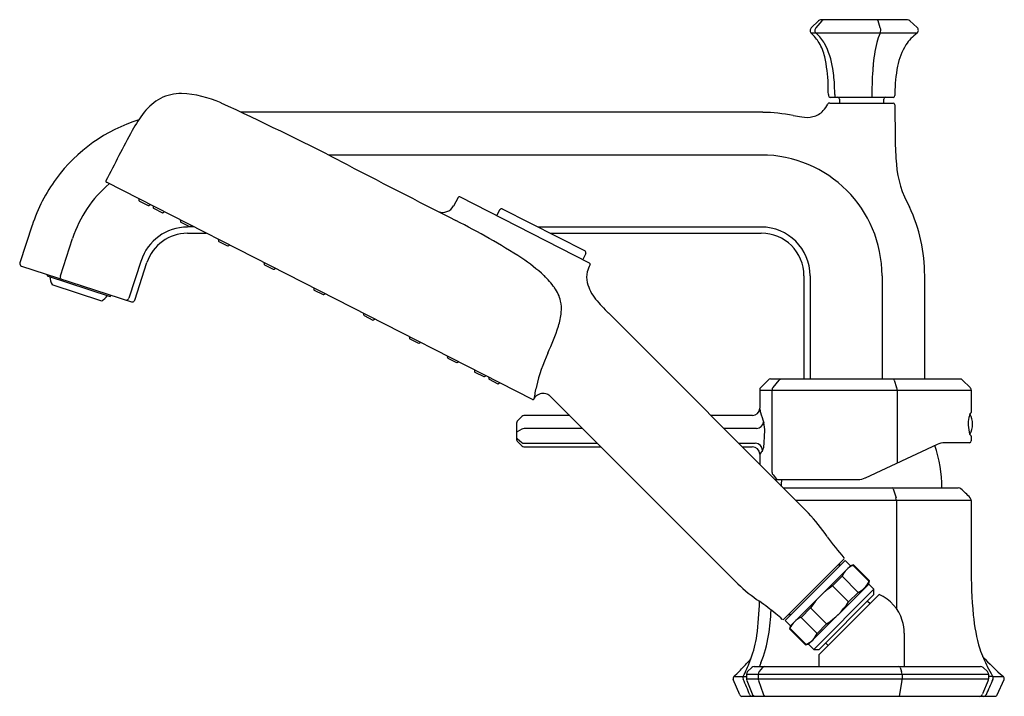
# Model space of a CAD drawing. Units: inches. Extents: x 2681.1 to 2691.6, y 135 to 142.2.
import ezdxf

# ---------------------------------------------------------------- set-up
doc = ezdxf.new("R2010")
doc.units = ezdxf.units.IN
doc.header["$LTSCALE"] = 0.64311
doc.header["$MEASUREMENT"] = 0
doc.layers.get('0').update_dxf_attribs({"color": 255, "linetype": 'CONTINUOUS'})
doc.layers.get('Defpoints').update_dxf_attribs({"linetype": 'CONTINUOUS'})
doc.styles.get("Standard").update_dxf_attribs({"font": 'txt', "width": 0.8})

msp = doc.modelspace()

# ---------------------------------------------------------------- linework, layer by layer
for p, q in [((2689.588, 142.202), (2689.512, 142.126)), ((2689.625, 142.202), (2689.56, 142.128)), ((2690.538, 142.213), (2689.612, 142.213)), ((2690.248, 142.128), (2690.224, 142.202)), ((2690.562, 142.203), (2690.641, 142.129)), ((2690.638, 142.069), (2689.513, 142.069)), ((2690.403, 141.428), (2690.403, 141.406)), ((2689.694, 141.417), (2689.694, 141.406)), ((2689.706, 141.326), (2690.383, 141.326)), ((2689.712, 141.387), (2690.385, 141.387)), ((2689.762, 141.417), (2689.762, 141.387)), ((2689.812, 141.367), (2689.812, 141.326)), ((2690.158, 141.417), (2690.158, 141.387)), ((2690.285, 141.326), (2690.285, 141.367)), ((2688.995, 141.227), (2683.437, 141.227)), ((2690.403, 141.307), (2690.406, 140.941)), ((2684.367, 140.773), (2688.98, 140.773)), ((2686.541, 138.169), (2682.002, 140.482)), ((2682.349, 140.305), (2682.349, 140.289)), ((2682.354, 140.282), (2682.447, 140.235)), ((2685.75, 140.321), (2685.701, 140.229)), ((2687.149, 139.621), (2685.766, 140.326)), ((2682.455, 140.235), (2682.469, 140.244)), ((2682.5, 140.228), (2682.5, 140.212)), ((2682.505, 140.206), (2682.598, 140.158)), ((2682.606, 140.158), (2682.619, 140.167)), ((2686.161, 140.125), (2686.195, 140.191)), ((2686.22, 140.2), (2687.102, 139.751)), ((2682.789, 140.08), (2682.79, 140.065)), ((2682.794, 140.058), (2682.888, 140.01)), ((2681.211, 140.024), (2681.079, 139.624)), ((2682.936, 140.006), (2682.865, 140.006)), ((2682.896, 140.011), (2682.909, 140.019)), ((2686.601, 140.006), (2688.98, 140.006)), ((2681.511, 139.484), (2681.641, 139.884)), ((2682.865, 139.94), (2683.065, 139.94)), ((2683.194, 139.874), (2683.195, 139.858)), ((2683.199, 139.852), (2683.293, 139.804)), ((2686.73, 139.94), (2688.98, 139.94)), ((2683.301, 139.804), (2683.314, 139.813)), ((2682.371, 139.647), (2682.241, 139.247)), ((2687.11, 139.724), (2687.077, 139.658)), ((2681.097, 139.589), (2682.269, 139.209)), ((2682.304, 139.226), (2682.434, 139.626)), ((2683.681, 139.626), (2683.682, 139.61)), ((2683.686, 139.603), (2683.78, 139.556)), ((2683.788, 139.556), (2683.801, 139.565)), ((2681.367, 139.502), (2681.369, 139.485)), ((2681.369, 139.485), (2682.042, 139.266)), ((2689.434, 139.486), (2689.434, 138.387)), ((2689.499, 139.486), (2689.499, 138.387)), ((2690.266, 139.486), (2690.266, 138.387)), ((2690.721, 138.387), (2690.721, 139.486)), ((2681.953, 139.217), (2681.423, 139.391)), ((2684.211, 139.356), (2684.212, 139.34)), ((2684.217, 139.333), (2684.31, 139.286)), ((2682.042, 139.266), (2682.053, 139.279)), ((2684.318, 139.286), (2684.331, 139.295)), ((2684.742, 139.086), (2684.742, 139.07)), ((2684.747, 139.063), (2684.84, 139.015)), ((2684.848, 139.016), (2684.862, 139.024)), ((2689.482, 136.958), (2687.35, 139.09)), ((2685.229, 138.837), (2685.23, 138.821)), ((2685.234, 138.815), (2685.328, 138.767)), ((2685.336, 138.768), (2685.349, 138.776)), ((2685.634, 138.631), (2685.635, 138.615)), ((2685.638, 138.609), (2685.732, 138.561)), ((2685.74, 138.561), (2685.754, 138.57)), ((2685.923, 138.483), (2685.924, 138.468)), ((2685.928, 138.461), (2686.022, 138.413)), ((2686.03, 138.414), (2686.043, 138.422)), ((2686.074, 138.407), (2686.075, 138.391)), ((2686.079, 138.384), (2686.173, 138.336)), ((2689.079, 138.387), (2691.097, 138.387)), ((2689.081, 138.387), (2691.096, 138.387)), ((2686.181, 138.337), (2686.194, 138.345)), ((2689.053, 138.375), (2688.974, 138.296)), ((2689.105, 138.296), (2689.17, 138.375)), ((2690.396, 138.375), (2690.421, 138.296)), ((2691.124, 138.375), (2691.205, 138.297)), ((2686.73, 138.203), (2688.731, 136.206)), ((2688.963, 138.269), (2688.963, 138.076)), ((2688.963, 138.269), (2691.217, 138.269)), ((2689.094, 137.392), (2689.094, 138.269)), ((2690.427, 138.269), (2690.427, 137.492)), ((2691.217, 138.268), (2691.217, 138.031)), ((2686.43, 137.988), (2686.38, 137.938)), ((2686.939, 137.997), (2686.451, 137.997)), ((2688.885, 137.997), (2688.442, 137.997)), ((2686.371, 137.917), (2686.371, 137.744)), ((2686.429, 137.852), (2686.379, 137.825)), ((2687.075, 137.859), (2686.452, 137.859)), ((2688.928, 137.859), (2688.58, 137.859)), ((2686.38, 137.753), (2686.43, 137.71)), ((2691.217, 137.779), (2691.217, 137.728)), ((2686.38, 137.723), (2686.43, 137.674)), ((2686.45, 137.665), (2687.271, 137.665)), ((2686.452, 137.703), (2687.231, 137.703)), ((2688.736, 137.703), (2688.916, 137.703)), ((2688.775, 137.665), (2688.884, 137.665)), ((2690.853, 137.69), (2690.087, 137.332)), ((2691.197, 137.708), (2690.936, 137.708)), ((2688.963, 137.586), (2688.963, 137.476)), ((2689.105, 137.365), (2689.142, 137.32)), ((2689.125, 137.315), (2689.125, 137.315)), ((2689.125, 137.315), (2690.011, 137.315)), ((2689.212, 137.228), (2691.079, 137.228)), ((2690.385, 137.216), (2690.415, 137.121)), ((2691.216, 137.094), (2689.346, 137.094)), ((2690.42, 137.094), (2690.42, 135.939)), ((2691.216, 137.093), (2691.217, 136.394)), ((2689.22, 135.828), (2689.86, 136.468)), ((2689.874, 136.454), (2689.234, 135.814)), ((2689.93, 136.398), (2689.29, 135.758)), ((2689.93, 136.398), (2689.874, 136.454)), ((2689.963, 136.407), (2689.93, 136.398)), ((2689.963, 136.407), (2689.958, 136.402)), ((2689.958, 136.402), (2690.129, 136.231)), ((2690.134, 136.236), (2689.963, 136.407)), ((2689.739, 136.184), (2689.84, 136.285)), ((2689.84, 136.285), (2690.011, 136.114)), ((2689.484, 135.563), (2690.125, 136.203)), ((2689.739, 136.184), (2689.91, 136.013)), ((2690.125, 136.203), (2690.134, 136.236)), ((2690.18, 136.148), (2690.125, 136.203)), ((2690.129, 136.231), (2690.134, 136.236)), ((2690.18, 136.148), (2689.54, 135.507)), ((2689.596, 135.507), (2690.18, 136.092)), ((2689.596, 135.452), (2690.236, 136.092)), ((2689.91, 136.013), (2690.011, 136.114)), ((2690.18, 136.092), (2690.18, 136.148)), ((2690.111, 136.022), (2690.139, 135.995)), ((2689.403, 135.848), (2689.504, 135.949)), ((2689.504, 135.949), (2689.675, 135.778)), ((2689.234, 135.814), (2689.29, 135.758)), ((2689.29, 135.758), (2689.281, 135.725)), ((2689.574, 135.677), (2689.403, 135.848)), ((2689.574, 135.677), (2689.675, 135.778)), ((2689.286, 135.73), (2689.281, 135.725)), ((2689.281, 135.725), (2689.452, 135.554)), ((2689.286, 135.73), (2689.457, 135.559)), ((2690.501, 135.68), (2690.501, 135.326)), ((2689.452, 135.554), (2689.484, 135.563)), ((2689.457, 135.559), (2689.452, 135.554)), ((2689.484, 135.563), (2689.54, 135.507)), ((2689.665, 135.577), (2689.693, 135.549)), ((2689.54, 135.507), (2689.596, 135.507)), ((2689.596, 135.326), (2689.596, 135.452)), ((2688.822, 135.242), (2688.822, 135.192)), ((2688.822, 135.242), (2691.401, 135.242)), ((2688.878, 135.314), (2688.834, 135.27)), ((2688.905, 135.326), (2691.315, 135.326)), ((2688.946, 135.242), (2688.946, 135.192)), ((2688.994, 135.314), (2688.957, 135.27)), ((2690.458, 135.314), (2690.473, 135.27)), ((2690.48, 135.242), (2690.48, 135.192)), ((2691.342, 135.315), (2691.389, 135.27)), ((2691.401, 135.242), (2691.401, 135.192)), ((2688.75, 135.024), (2688.681, 135.186)), ((2688.688, 135.217), (2688.787, 135.217)), ((2688.788, 135.219), (2688.822, 135.219)), ((2688.822, 135.192), (2691.401, 135.192)), ((2688.825, 135.177), (2688.882, 135.032)), ((2688.95, 135.177), (2688.998, 135.032)), ((2690.478, 135.177), (2690.449, 135.007)), ((2691.398, 135.177), (2691.338, 135.032)), ((2691.445, 135.219), (2691.401, 135.219)), ((2691.448, 135.217), (2691.56, 135.217)), ((2691.494, 135.024), (2691.567, 135.185)), ((2688.773, 135.007), (2691.469, 135.007))]:
    msp.add_line(p, q)
for centre, radius, start, end in [((2689.616, 142.173), 0.0408, 95.8703, 134.6086), ((2689.652, 142.176), 0.0374, 90.1544, 136.2067), ((2690.2, 142.187), 0.0279, 31.249, 68.6822), ((2690.535, 142.173), 0.0403, 47.2477, 85.9107), ((2689.54, 142.098), 0.0394, 135.0482, 227.471), ((2689.203, 141.731), 0.458, 30.8685, 47.471), ((2689.59, 142.1), 0.0402, 136.6551, 231.2211), ((2689.234, 141.707), 0.49, 31.032, 47.5635), ((2690.669, 141.86), 0.472, 153.6976, 166.6143), ((2690.181, 142.101), 0.0718, 333.6976, 22.0925), ((2690.998, 141.607), 0.586, 127.9407, 144.7388), ((2690.614, 142.1), 0.0394, 307.9407, 46.6781), ((2689.111, 141.689), 0.559, 13.3528, 29.7465), ((2688.879, 141.559), 0.873, 8.77, 27.3743), ((2691.832, 141.583), 1.667, 166.6143, 175.5757), ((2691.093, 141.592), 0.673, 148.3669, 169.2716), ((2688.01, 141.461), 1.684, 2.2354, 12.2309), ((2687.978, 141.42), 1.785, 2.6049, 8.77), ((2693.983, 141.417), 3.825, 175.5757, 180.005), ((2691.854, 141.431), 1.451, 168.6283, 180.1444), ((2686.967, 141.421), 2.727, 359.9118, 2.2354), ((2682.803, 140.922), 0.506, 90.0075, 116.383), ((2682.738, 140.238), 1.192, 65.9777, 86.8766), ((2688.292, 141.434), 1.47, 359.326, 2.6049), ((2682.86, 140.868), 0.58, 119.015, 141.7258), ((2669.405, 111.321), 33.034, 62.8315, 65.2726), ((2689.412, 141.455), 0.31, 317.2934, 333.2147), ((2689.706, 141.307), 0.0197, 90.0102, 153.2147), ((2689.714, 141.406), 0.0197, 179.9118, 264.6942), ((2689.793, 141.367), 0.0197, 360, 90), ((2690.304, 141.367), 0.0197, 93.4048, 180), ((2690.383, 141.306), 0.02, 0.8514, 89.2187), ((2690.383, 141.406), 0.0197, 273.5183, 359.8709), ((2683.904, 140.104), 1.874, 143.1727, 150.2881), ((2688.962, 139.315), 1.912, 79.2284, 89.026), ((2689.48, 141.392), 0.217, 283.3348, 317.2934), ((2682.872, 139.479), 1.749, 107.4382, 143.4652), ((2690.287, 146.277), 5.174, 259.2284, 260.2477), ((2689.461, 141.474), 0.301, 260.2477, 283.3348), ((2716.888, 122.599), 39.214, 151.9611, 152.8433), ((2693.445, 140.964), 3.039, 180.4297, 185.4905), ((2748.596, 263.836), 138.815, 242.49556, 243.07008), ((2688.98, 139.486), 1.286, 0, 90), ((2691.461, 140.745), 1.044, 183.9144, 210.1566), ((2682.857, 139.49), 1.73, 143.4652, 162.0486), ((2682.007, 140.492), 0.0118, 152.8373, 243), ((2682.865, 139.486), 1.286, 130.3663, 162.0029), ((2682.357, 140.289), 0.00787, 183, 243), ((2685.76, 140.315), 0.0118, 63.0027, 151.9972), ((2682.451, 140.242), 0.00787, 243, 302.9989), ((2682.508, 140.213), 0.00787, 183, 243.0001), ((2685.586, 140.291), 0.13, 248.2904, 331.9972), ((2686.213, 140.181), 0.0197, 69.4007, 152.5), ((2688.98, 139.486), 1.741, 0, 24.9365), ((2682.602, 140.165), 0.00787, 243.0001, 302.9984), ((2682.798, 140.065), 0.00787, 183, 243.0001), ((2681.879, 132.501), 8.494, 57.6274, 63.0701), ((2682.865, 139.486), 0.519, 90, 162), ((2682.891, 140.017), 0.00787, 243.0001, 302.9987), ((2688.98, 139.486), 0.519, 0, 90), ((2682.865, 139.486), 0.453, 90, 162), ((2683.203, 139.859), 0.00787, 183, 243), ((2688.98, 139.486), 0.454, 0, 90), ((2683.296, 139.811), 0.00787, 243, 303), ((2687.092, 139.733), 0.0197, 333.4942, 61.854), ((2685.313, 138.025), 1.991, 47.2476, 55.9474), ((2681.106, 139.616), 0.0276, 162, 207), ((2681.106, 139.616), 0.0276, 207, 252.968), ((2683.69, 139.61), 0.00787, 183, 243), ((2683.784, 139.563), 0.00787, 243, 302.9999), ((2687.469, 139.442), 0.354, 152.5286, 166.0986), ((2687.144, 139.611), 0.0118, 334.0954, 63.0212), ((2681.594, 139.486), 0.195, 182.9822, 208.9401), ((2681.558, 139.469), 0.0487, 163.0083, 184.8369), ((2681.527, 139.467), 0.0174, 184.8369, 231.1233), ((2685.87, 138.677), 1.135, 36.9943, 45.5676), ((2687.37, 139.472), 0.251, 167.229, 193.6265), ((2684.22, 139.34), 0.00787, 183, 243), ((2686.484, 139.139), 0.366, 12.2438, 36.9943), ((2687.543, 139.514), 0.429, 193.6265, 219.9879), ((2681.787, 139.444), 0.281, 306.008, 323.2488), ((2682.214, 139.256), 0.0286, 267.6407, 342), ((2682.277, 139.235), 0.0276, 270, 342), ((2684.314, 139.293), 0.00787, 243, 303), ((2686.445, 139.131), 0.405, 355.2633, 12.2438), ((2688.975, 140.714), 2.298, 219.9879, 225), ((2682.277, 139.235), 0.0276, 252, 270), ((2684.75, 139.07), 0.00787, 183, 243), ((2684.844, 139.022), 0.00787, 243, 302.9999), ((2686.214, 139.15), 0.637, 341.5411, 355.2633), ((2684.078, 139.863), 2.889, 335.4288, 341.5411), ((2685.238, 138.822), 0.00787, 183, 243), ((2685.331, 138.774), 0.00787, 243, 302.9996), ((2685.642, 138.616), 0.00787, 183, 238.722), ((2688.465, 137.857), 1.935, 155.4288, 166.5403), ((2685.736, 138.568), 0.00787, 243, 303), ((2685.932, 138.468), 0.00787, 183, 243), ((2686.026, 138.42), 0.00787, 243, 303), ((2686.083, 138.391), 0.00787, 183, 243), ((2689.081, 138.347), 0.0401, 93.7289, 134.7411), ((2689.198, 138.349), 0.0378, 99.0628, 136.99), ((2690.374, 138.362), 0.0256, 29.5902, 70.7271), ((2691.096, 138.347), 0.0395, 45.9737, 88.6661), ((2686.177, 138.343), 0.00788, 243, 302.9608), ((2688.391, 137.874), 1.859, 166.524, 170.7329), ((2689.002, 138.269), 0.0394, 134.9983, 180), ((2689.136, 138.269), 0.0417, 138.1098, 180), ((2690.366, 138.27), 0.061, 358.4911, 25.4938), ((2691.176, 138.268), 0.041, 0.5201, 44.5745), ((2686.546, 138.18), 0.0121, 243.3397, 269.3136), ((2686.546, 138.18), 0.012, 269.9489, 295.8504), ((2686.547, 138.179), 0.0113, 295.113, 333.1195), ((2686.656, 138.122), 0.112, 130.5469, 152.2342), ((2686.655, 138.123), 0.11, 99.5959, 130.5469), ((2686.655, 138.122), 0.111, 67.7823, 99.5959), ((2686.655, 138.123), 0.11, 46.9536, 67.7823), ((2688.884, 138.076), 0.0787, 270.7313, 0.1152), ((2689.241, 138.11), 0.281, 187.2522, 196.5646), ((2686.451, 137.967), 0.0306, 91.3042, 134.9091), ((2692.635, 139.12), 3.822, 196.5646, 198.2361), ((2691.555, 137.906), 0.371, 169.0622, 181.7954), ((2691.314, 137.959), 0.124, 149.17, 172.0117), ((2691.001, 137.905), 0.229, 331.6083, 28.3993), ((2691.228, 138.01), 0.0236, 117.7871, 149.17), ((2686.401, 137.917), 0.03, 135.4203, 180.4656), ((2686.455, 137.809), 0.0503, 93.6031, 121.3409), ((2688.928, 137.935), 0.0755, 270.2833, 356.8227), ((2688.667, 137.837), 0.35, 357.8106, 14.3356), ((2691.458, 137.894), 0.273, 180.0825, 201.1436), ((2686.389, 137.81), 0.0176, 123.7916, 169.7597), ((2686.432, 137.799), 0.0697, 209.6902, 222.0412), ((2686.955, 137.871), 2.062, 355.0444, 358.6938), ((2691.24, 137.811), 0.0401, 202.3802, 230.2731), ((2691.071, 137.546), 0.275, 58.0692, 58.6245), ((2686.401, 137.744), 0.03, 180, 225), ((2686.452, 137.741), 0.0384, 234.5353, 270.4038), ((2686.451, 137.695), 0.03, 225, 269.1417), ((2688.884, 137.586), 0.079, 0.1819, 89.5201), ((2688.913, 137.622), 0.0812, 3.211, 87.3733), ((2688.856, 137.693), 0.153, 334.1362, 359.8281), ((2689.542, 137.226), 1.363, 0.0905, 19.3806), ((2690.936, 137.511), 0.197, 89.9998, 115), ((2691.197, 137.728), 0.0197, 270, 0), ((2691.319, 135.84), 2.932, 142.4619, 143.4621), ((2689.135, 137.392), 0.0409, 179.5226, 222.187), ((2690.004, 137.514), 0.199, 272.0986, 294.5517), ((2689.155, 137.333), 0.0185, 222.8004, 262.5362), ((2690.606, 137.225), 1.414, 176.3583, 179.2514), ((2690.351, 137.198), 0.0385, 29.2234, 51.9814), ((2691.078, 137.187), 0.0407, 47.5808, 87.048), ((2690.319, 137.09), 0.101, 2.1743, 18.2645), ((2689.529, 135.492), 2.338, 44.195, 47.5808), ((2691.175, 137.092), 0.0412, 1.0593, 44.195), ((2687.782, 135.383), 2.317, 34.8764, 42.8155), ((2691.776, 138.188), 2.564, 215.2748, 221.6648), ((2689.841, 136.404), 0.0316, 139.1071, 203.0156), ((2690.043, 136.199), 0.22, 112.8049, 157.1951), ((2689.852, 136.476), 0.0118, 315, 41.6648), ((2696.198, 136.336), 4.982, 179.3368, 185.3328), ((2689.868, 137.374), 1.631, 225.774, 236.1874), ((2690.195, 135.493), 0.827, 123.4085, 146.5915), ((2689.928, 136.314), 0.216, 292.4322, 337.5678), ((2690.049, 135.68), 0.453, 17.1758, 65.5302), ((2685.918, 136.076), 3.043, 352.0533, 358.9369), ((2686.314, 132.385), 4.496, 51.1287, 53.9342), ((2689.226, 136.462), 0.818, 303.2841, 326.7159), ((2686.211, 136.091), 2.879, 351.2958, 356.6962), ((2687.771, 134.214), 2.157, 48.3889, 50.7794), ((2689.284, 135.847), 0.0315, 66.6036, 128.4789), ((2693.133, 136.05), 1.903, 185.3328, 196.4331), ((2689.212, 135.836), 0.0118, 228.3352, 315), ((2689.484, 135.649), 0.215, 112.226, 157.774), ((2690.049, 135.68), 0.453, 0, 17.1758), ((2687.549, 135.875), 1.401, 340.528, 350.9552), ((2687.783, 135.85), 1.288, 337.8112, 351.2958), ((2689.374, 135.76), 0.217, 292.4866, 337.5134), ((2692.62, 135.964), 1.388, 199.0355, 207.6463), ((2687.276, 136.741), 2.076, 315.1158, 318.577), ((2687.344, 135.95), 1.618, 333.1547, 339.359), ((2687.183, 136.823), 2.202, 318.577, 320.0018), ((2687.472, 135.902), 1.482, 339.359, 340.5595), ((2692.61, 133.882), 3.925, 157.8112, 158.4141), ((2693.165, 137.098), 2.473, 222.3636, 229.5012), ((2687.14, 136.877), 2.269, 313.0106, 315.1158), ((2688.861, 135.242), 0.0394, 135.0075, 179.9616), ((2688.905, 135.286), 0.0394, 90.0763, 135.0075), ((2688.986, 135.243), 0.0403, 136.5701, 180.2864), ((2689.023, 135.286), 0.04, 99.2514, 135.6982), ((2690.439, 135.306), 0.0204, 25.9168, 79.4872), ((2689.684, 135.055), 0.818, 13.2361, 15.2868), ((2691.315, 135.286), 0.0394, 46.4281, 90.0009), ((2691.362, 135.242), 0.0394, 0.8013, 46.4281), ((2688.199, 133.459), 3.694, 28.4675, 30.2488), ((2688.706, 135.197), 0.0276, 133.0106, 203.0064), ((2688.819, 135.203), 0.0351, 153.1547, 203.2175), ((2633.907, 111.648), 59.716, 23.04533, 23.21753), ((2688.861, 135.192), 0.0388, 179.9616, 201.8566), ((2688.989, 135.194), 0.0428, 182.6717, 202.6431), ((2690.428, 135.193), 0.0525, 342.6852, 358.9257), ((1919.171, 481.692), 846.451, 335.823369, 335.835224), ((2691.36, 135.193), 0.0412, 337.9606, 358.9831), ((2691.416, 135.202), 0.0354, 335.8699, 31.417), ((2691.541, 135.197), 0.0276, 335.8694, 49.5012), ((2688.776, 135.035), 0.0283, 203.6714, 263.8416), ((2688.883, 135.035), 0.0276, 203.0453, 268.7475), ((2688.919, 135.047), 0.0398, 201.637, 263.9584), ((2689.036, 135.046), 0.0397, 200.5765, 258.1377), ((2691.3, 135.047), 0.0405, 277.9771, 336.9481), ((2691.344, 135.044), 0.0373, 275.246, 332.8392), ((2691.469, 135.035), 0.0279, 270.4998, 335.3054)]:
    msp.add_arc(centre, radius, start, end)

# ---------------------------------------------------------------- texts
at = {"layer": 'Defpoints'}
for tag, p, s in [('MODELNUMBER', (2690.122, 135.012), 'K-EX27106T-4'), ('TRADENAME', (2690.122, 135.01), 'OCCASION'), ('PRODUCT', (2690.122, 135.009), 'BATHTUB SHOWER FAUCET')]:
    msp.add_attdef(tag, p, s, height=0.001, dxfattribs=at)

doc.saveas('drawing.dxf')
